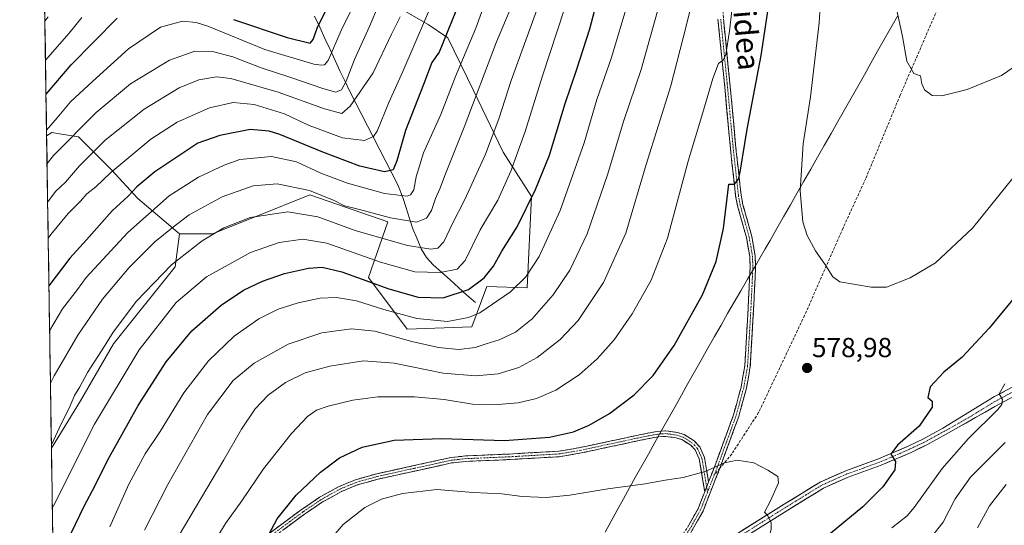
# Model space of a CAD drawing. Units: metres. Extents: x 603373 to 606798, y 4773170 to 4775536.
# Drawn here: x 603378 to 603736, y 4774342 to 4774525 of the extents above; entities that cross this region are included whole.
import ezdxf
from ezdxf.enums import TextEntityAlignment as Align

# ---------------------------------------------------------------- set-up
doc = ezdxf.new("R2010")
doc.units = ezdxf.units.M
doc.header["$MEASUREMENT"] = 0
doc.linetypes.add('TRAZO_Y_PUNTO', pattern=[1, 0.5, -0.25, 0, -0.25])
doc.linetypes.add('TRAZOSX2', pattern=[1.5, 1, -0.5])
for name, color, linetype, lineweight in [('Arbolado forestal CxS', 92, 'Continuous', 0), ('Camino', 19, 'TRAZOSX2', 0), ('Camino Cxs', 19, 'Continuous', 0), ('Camino eje', 19, 'TRAZO_Y_PUNTO', 0), ('Carátula', 7, 'Continuous', 5), ('Corriente natural lineal', 142, 'Continuous', 13), ('Curva de nivel maestra', 36, 'Continuous', 30), ('Curva de nivel normal', 36, 'Continuous', 0), ('Municipio', 9, 'Continuous', 13), ('Municipio CxS', 142, 'Continuous', 0), ('Pastizal CxS', 92, 'Continuous', 0), ('Pista', 135, 'Continuous', 13), ('Pista Cxs', 135, 'Continuous', 0), ('Pista eje', 135, 'TRAZO_Y_PUNTO', 0), ('Punto de cota en terreno', 7, 'Continuous', 0), ('Rótulo de punto de cota en terreno', 19, 'Continuous', 0), ('Senda', 19, 'TRAZOSX2', 0), ('Texto cartográfico', 19, 'Continuous', 0)]:
    doc.layers.add(name, color=color, linetype=linetype, lineweight=lineweight)
doc.styles.add('Arial', font='txt', dxfattribs={"height": 0.2})

# ---------------------------------------------------------------- blocks, each defined once
blk = doc.blocks.new('*U151')
at = {"layer": 'Pastizal CxS', "color": 92, "linetype": 'Continuous', "lineweight": 0}
blk.add_polyline3d([(603391.13, 4774279.59, 563.59), (603389.76, 4774369.7, 541.95), (603400.37, 4774386.84, 543.13), (603412.37, 4774407.65, 543.12), (603434.77, 4774435.65, 542.84), (603436.37, 4774447.65, 538.9), (603448.34, 4774447.59, 542.15), (603464.43, 4774454.03, 542.06), (603483.73, 4774461.75, 537.69), (603512.04, 4774451.94, 537.98), (603504.96, 4774431.79, 550.82), (603519.03, 4774412.9, 559.65), (603542.53, 4774413.82, 558.38), (603547.97, 4774428.52, 553.88), (603562.64, 4774427.93, 558.13), (603564.28, 4774461.15, 551.59), (603554, 4774477.26, 544.45), (603543.13, 4774499.7, 536.12), (603533.79, 4774518.88, 527.68), (603526.71, 4774523.78, 523.09), (603515.28, 4774530.32, 515.78)], dxfattribs=at)
blk = doc.blocks.new('*U152')
at = {"layer": 'Arbolado forestal CxS', "color": 92, "linetype": 'Continuous', "lineweight": 0}
blk.add_polyline3d([(603515.28, 4774530.32, 515.78), (603526.71, 4774523.78, 523.09), (603533.79, 4774518.88, 527.68), (603543.13, 4774499.7, 536.12), (603554, 4774477.26, 544.45), (603564.28, 4774461.15, 551.59), (603562.64, 4774427.93, 558.13), (603547.97, 4774428.52, 553.88), (603542.53, 4774413.82, 558.38), (603519.03, 4774412.9, 559.65), (603519.03, 4774412.9, 559.65), (603504.96, 4774431.79, 550.82), (603512.04, 4774451.94, 537.98), (603483.73, 4774461.75, 537.69), (603464.43, 4774454.03, 542.06), (603448.34, 4774447.59, 542.15), (603436.37, 4774447.65, 538.9), (603421.17, 4774460.45, 529.04), (603411.57, 4774470.86, 521.96), (603399.57, 4774482.86, 513.46), (603392.74, 4774484, 510.29), (603389.97, 4774484.46, 509.02), (603388.03, 4774483.22, 508.76), (603378.23, 4775128.91, 396.81)], dxfattribs=at)
blk = doc.blocks.new('*U171')
at = {"layer": 'Arbolado forestal CxS', "color": 92, "linetype": 'Continuous', "lineweight": 0}
for points in [[(603389.76, 4774369.7, 541.95), (603388.03, 4774483.22, 508.76), (603389.97, 4774484.46, 509.02), (603392.74, 4774484, 510.29), (603399.57, 4774482.86, 513.46), (603411.57, 4774470.86, 521.96), (603421.17, 4774460.45, 529.04), (603436.37, 4774447.65, 538.9), (603434.77, 4774435.65, 542.84), (603412.37, 4774407.65, 543.12), (603400.37, 4774386.84, 543.13), (603389.76, 4774369.7, 541.95)], [(603391.28, 4774269.54, 564.56), (603391.13, 4774279.59, 563.59), (603395.75, 4774272.52, 566.19), (603391.28, 4774269.54, 564.56)]]:
    blk.add_polyline3d(points, close=True, dxfattribs=at)
blk = doc.blocks.new('*U188')
at = {"layer": 'Pastizal CxS', "color": 92, "linetype": 'Continuous', "lineweight": 0}
for points in [[(603436.37, 4774447.65, 538.9), (603434.77, 4774435.65, 542.84), (603412.37, 4774407.65, 543.12), (603400.37, 4774386.84, 543.13), (603389.76, 4774369.7, 541.95)], [(603391.13, 4774279.59, 563.59), (603395.75, 4774272.52, 566.19), (603391.28, 4774269.54, 564.56)]]:
    blk.add_polyline3d(points, dxfattribs=at)
blk = doc.blocks.new('*U203')
at = {"layer": 'Arbolado forestal CxS', "color": 92, "linetype": 'Continuous', "lineweight": 0}
for points in [[(603436.37, 4774447.65, 538.9), (603434.77, 4774435.65, 542.84), (603412.37, 4774407.65, 543.12), (603400.37, 4774386.84, 543.13), (603389.76, 4774369.7, 541.95)], [(603391.13, 4774279.59, 563.59), (603395.75, 4774272.52, 566.19), (603391.28, 4774269.54, 564.56)]]:
    blk.add_polyline3d(points, dxfattribs=at)
blk = doc.blocks.new('*U209')
at = {"layer": 'Curva de nivel normal', "color": 36, "linetype": 'Continuous', "lineweight": 0}
for points in [[(603391.94, 4774225.87, 580), (603392.59, 4774226.05, 580), (603400.12, 4774225.72, 580), (603411.1, 4774223.14, 580), (603415.95, 4774222.78, 580), (603418.49, 4774226.28, 580), (603422.49, 4774236.54, 580), (603427.85, 4774245.88, 580), (603433.82, 4774253.89, 580), (603464.51, 4774293.74, 580), (603484.93, 4774327.58, 580), (603489.17, 4774334.14, 580), (603495.84, 4774341.88, 580), (603503.72, 4774348.06, 580), (603509.77, 4774351.1, 580), (603517.32, 4774353.26, 580), (603529.79, 4774354.64, 580), (603543.08, 4774353.61, 580), (603553.41, 4774353.04, 580), (603560.87, 4774352.06, 580), (603569.58, 4774351.79, 580), (603578.15, 4774352.63, 580), (603592.04, 4774354.88, 580), (603605.5, 4774356.66, 580), (603612.78, 4774358.06, 580), (603619.42, 4774359.03, 580), (603627.31, 4774361.26, 580), (603634.41, 4774364.35, 580), (603638.95, 4774365.33, 580), (603645.01, 4774364.35, 580), (603650.13, 4774361.74, 580), (603653.8, 4774359.39, 580), (603654.04, 4774357.12, 580), (603651.15, 4774350.52, 580), (603648.91, 4774346.42, 580), (603650.19, 4774345.08, 580), (603651.36, 4774342.56, 580), (603651.3, 4774340.08, 580), (603648.24, 4774328.75, 580), (603645.02, 4774317.08, 580), (603636.61, 4774295.42, 580), (603628.59, 4774269.43, 580), (603621.6, 4774245.11, 580), (603620.57, 4774240.08, 580), (603620.62, 4774233.92, 580), (603623.1, 4774227.29, 580), (603624.55, 4774221.98, 580), (603624.46, 4774215.85, 580), (603622.64, 4774203.12, 580), (603620.24, 4774192.19, 580), (603617.52, 4774184.1, 580), (603616.19, 4774177.77, 580), (603616.56, 4774171.7, 580), (603614.23, 4774159.8, 580), (603605.92, 4774130.61, 580), (603603.59, 4774117.05, 580), (603603.62, 4774111.27, 580), (603601.72, 4774093.74, 580), (603596.33, 4774063.78, 580), (603593.16, 4774052.78, 580), (603588.23, 4774044.21, 580), (603581.51, 4774036.17, 580), (603570.47, 4774027.27, 580), (603554.03, 4774017.09, 580), (603543.36, 4774012, 580), (603534.04, 4774009.36, 580), (603523.82, 4774007.51, 580), (603513.15, 4774004.02, 580), (603506.71, 4774000.66, 580), (603503.4, 4773997.92, 580), (603498.71, 4773995.19, 580), (603488.32, 4773990.12, 580), (603478.02, 4773984.21, 580), (603471.3, 4773979.46, 580), (603465.1, 4773974.13, 580), (603457.7, 4773969.13, 580), (603449.08, 4773962.49, 580), (603442.72, 4773957.9, 580), (603438.32, 4773953.49, 580), (603431.75, 4773947.36, 580), (603425.19, 4773938.39, 580), (603415.85, 4773926.84, 580), (603408, 4773918.82, 580), (603400.82, 4773912.82, 580), (603396.77, 4773907.96, 580)], [(603396.77, 4773907.96, 580), (603396.77, 4773907.96, 580)]]:
    blk.add_polyline3d(points, dxfattribs=at)
blk = doc.blocks.new('*U239')
at = {"layer": 'Curva de nivel normal', "color": 36, "linetype": 'Continuous', "lineweight": 0}
blk.add_polyline3d([(603389.3991, 4774393.2891, 535), (603390.77, 4774396, 535), (603399.36, 4774410.78, 535), (603408.36, 4774423.9, 535), (603417.96, 4774435.43, 535), (603427.4, 4774444.7, 535), (603433.63, 4774449.76, 535), (603439.77, 4774454.56, 535), (603451.76, 4774461.04, 535), (603463.12, 4774465.03, 535), (603471.82, 4774465.74, 535), (603483.51, 4774463.43, 535), (603492.52, 4774459.77, 535), (603496.29, 4774457.74, 535), (603501.68, 4774456.42, 535), (603512.98, 4774453.43, 535), (603522.42, 4774451.9, 535), (603526.04, 4774453.26, 535), (603527.84, 4774456.16, 535), (603529.35, 4774460.5, 535), (603530.91, 4774463.92, 535), (603532.96, 4774469.4, 535), (603539.79, 4774486.4, 535), (603551.52, 4774517.39, 535), (603556.07, 4774528.39, 535)], dxfattribs=at)
blk = doc.blocks.new('5PATER')
at = {"layer": 'Carátula', "linetype": 'Continuous', "lineweight": 5}
h = blk.add_hatch(color=250, dxfattribs=at)
edge = h.paths.add_edge_path()
edge.add_ellipse((0, 0.01), major_axis=(-1.33, -1.34), ratio=0.999422, start_angle=0, end_angle=360)

msp = doc.modelspace()

# ---------------------------------------------------------------- linework, layer by layer
at = {"layer": 'Arbolado forestal CxS', "color": 92, "linetype": 'Continuous', "lineweight": 0}
for points in [[(603378.23, 4775128.91, 396.81), (603388.03, 4774483.22, 508.76)], [(603436.37, 4774447.65, 538.9), (603448.34, 4774447.59, 542.15), (603464.43, 4774454.03, 542.06), (603483.73, 4774461.75, 537.69), (603512.04, 4774451.94, 537.98), (603504.96, 4774431.79, 550.82), (603519.03, 4774412.9, 559.65), (603542.53, 4774413.82, 558.38), (603547.97, 4774428.52, 553.88), (603562.64, 4774427.93, 558.13), (603564.28, 4774461.15, 551.59), (603554, 4774477.26, 544.45), (603543.13, 4774499.7, 536.12), (603533.79, 4774518.88, 527.68), (603526.71, 4774523.78, 523.09), (603515.28, 4774530.32, 515.78)], [(603436.37, 4774447.65, 538.9), (603421.17, 4774460.45, 529.04), (603411.57, 4774470.86, 521.96), (603399.57, 4774482.86, 513.46), (603392.74, 4774484, 510.29), (603389.97, 4774484.46, 509.02), (603388.03, 4774483.22, 508.76)], [(603436.37, 4774447.65, 538.9), (603421.17, 4774460.45, 529.04), (603411.57, 4774470.86, 521.96), (603399.57, 4774482.86, 513.46), (603392.74, 4774484, 510.29), (603389.97, 4774484.46, 509.02), (603388.03, 4774483.22, 508.76)], [(603388.03, 4774483.22, 508.76), (603389.76, 4774369.7, 541.95)]]:
    msp.add_polyline3d(points, dxfattribs=at)
at = {"layer": 'Camino', "color": 19, "linetype": 'TRAZOSX2', "lineweight": 0}
for points in [[(603620.05, 4774705.76), (603620.49, 4774701.63), (603620.97, 4774697.24), (603621.84, 4774683.23), (603622.31, 4774667.86), (603621.87, 4774655.94), (603622.05, 4774648.1), (603624.34, 4774628.02), (603627.06, 4774600.94), (603630.62, 4774582.13), (603631.05, 4774578.12), (603634, 4774525.8), (603636.36, 4774502.36), (603638.66, 4774477.57), (603640.42, 4774461.77), (603641.1, 4774458.22), (603644.32, 4774446.67), (603645.55, 4774439.57), (603645.7, 4774435.48), (603644.97, 4774420.23), (603643.77, 4774399.44), (603642.37, 4774391.45), (603639.55, 4774381.16), (603632.7, 4774362.4)], [(603628.61, 4774357.45), (603630.84, 4774363.14), (603637.65, 4774381.76), (603640.41, 4774391.88), (603641.78, 4774399.67), (603642.98, 4774420.34), (603643.7, 4774435.49), (603643.55, 4774439.36), (603642.37, 4774446.23), (603639.15, 4774457.76), (603638.44, 4774461.46), (603636.67, 4774477.37), (603634.37, 4774502.17), (603632.01, 4774525.64)], [(603469.24, 4774338.91), (603480.59, 4774347.32), (603487.24, 4774351.82), (603494.35, 4774355.78), (603500.23, 4774358.19), (603508.01, 4774360.38), (603534.89, 4774366.28), (603540.27, 4774366.86), (603556.26, 4774367.55), (603574.12, 4774368.57), (603581.93, 4774369.9), (603605.94, 4774375.04), (603609.94, 4774375.78), (603613.08, 4774375.98), (603617.24, 4774375.4), (603619.77, 4774374.63), (603623.4, 4774372.29), (603625.38, 4774370.16), (603627.13, 4774366.35), (603628.61, 4774357.45)], [(603627.19, 4774353.82), (603625.21, 4774365.76), (603623.7, 4774369.03), (603622.1, 4774370.74), (603618.92, 4774372.8), (603616.81, 4774373.44), (603613, 4774373.97), (603610.18, 4774373.8), (603606.33, 4774373.08), (603582.31, 4774367.94), (603574.34, 4774366.58), (603556.36, 4774365.55), (603540.42, 4774364.87), (603535.21, 4774364.3), (603508.49, 4774358.44), (603500.88, 4774356.3), (603495.21, 4774353.97), (603488.29, 4774350.11), (603481.74, 4774345.69), (603470.46, 4774337.33)], [(603632.7, 4774362.4), (603626.59, 4774346.81), (603622.67, 4774339.81), (603610.41, 4774321.52)], [(603605.75, 4774318.66), (603620.97, 4774340.86), (603624.78, 4774347.66), (603627.19, 4774353.82)]]:
    msp.add_lwpolyline(points, dxfattribs=at)
at = {"layer": 'Camino Cxs', "color": 19, "linetype": 'Continuous', "lineweight": 0}
msp.add_lwpolyline([(603628.61, 4774357.45), (603627.19, 4774353.82)], dxfattribs=at)
msp.add_lwpolyline([(603628.61, 4774357.45), (603627.19, 4774353.82)], dxfattribs=at)
for points in [[(603620.97, 4774340.86, 582.55), (603622.88, 4774344.26, 582.03), (603624.78, 4774347.66, 581.48), (603626.06, 4774350.92, 581.11), (603627.19, 4774353.82, 580.82), (603627.33, 4774354.19, 580.78), (603628.61, 4774357.45, 580.42), (603629.73, 4774360.3, 580.13), (603630.84, 4774363.14, 579.83), (603632.54, 4774367.8, 579.35), (603634.25, 4774372.45, 579.01), (603635.95, 4774377.11, 578.71), (603637.65, 4774381.76, 578.5), (603638.57, 4774385.13, 578.36), (603639.49, 4774388.51, 578.26), (603640.41, 4774391.88, 578.14), (603641.1, 4774395.78, 578.04), (603641.78, 4774399.67, 578.02), (603642.02, 4774403.8, 578), (603642.26, 4774407.94, 577.96), (603642.5, 4774412.07, 577.82), (603642.74, 4774416.21, 577.66), (603642.98, 4774420.34, 577.5), (603643.16, 4774424.13, 577.35), (603643.34, 4774427.92, 577.16), (603643.52, 4774431.7, 577), (603643.7, 4774435.49, 576.9), (603643.55, 4774439.36, 576.82), (603642.96, 4774442.8, 576.68), (603642.37, 4774446.23, 576.44), (603641.3, 4774450.07, 575.98), (603640.22, 4774453.92, 575.65), (603639.15, 4774457.76, 575.46), (603638.44, 4774461.46, 575.23), (603638, 4774465.44, 575), (603637.56, 4774469.42, 574.72), (603637.11, 4774473.39, 574.18), (603636.67, 4774477.37, 573.6), (603636.21, 4774482.33, 572.86), (603635.75, 4774487.29, 572.28), (603635.29, 4774492.25, 571.75), (603634.83, 4774497.21, 571.19), (603634.37, 4774502.17, 570.74), (603633.9, 4774506.86, 570.32), (603633.43, 4774511.56, 569.83), (603632.95, 4774516.25, 569.47), (603632.48, 4774520.95, 568.93), (603632.01, 4774525.64, 568.2)], [(603634, 4774525.8, 568.8), (603634.47, 4774521.11, 569.49), (603634.94, 4774516.42, 569.92), (603635.42, 4774511.74, 570.11), (603635.89, 4774507.05, 570.51), (603636.36, 4774502.36, 570.89), (603636.82, 4774497.4, 571.53), (603637.28, 4774492.44, 572.21), (603637.74, 4774487.49, 572.85), (603638.2, 4774482.53, 573.45), (603638.66, 4774477.57, 574.04), (603639.1, 4774473.62, 574.58), (603639.54, 4774469.67, 575.06), (603639.98, 4774465.72, 575.3), (603640.42, 4774461.77, 575.45), (603641.1, 4774458.22, 575.6), (603642.17, 4774454.37, 575.98), (603643.25, 4774450.52, 576.48), (603644.32, 4774446.67, 576.85), (603644.94, 4774443.12, 576.94), (603645.55, 4774439.57, 576.98), (603645.7, 4774435.48, 577.01), (603645.52, 4774431.67, 577.12), (603645.34, 4774427.86, 577.33), (603645.15, 4774424.04, 577.58), (603644.97, 4774420.23, 577.7), (603644.73, 4774416.07, 577.81), (603644.49, 4774411.91, 577.95), (603644.25, 4774407.76, 578.09), (603644.01, 4774403.6, 578.14), (603643.77, 4774399.44, 578.18), (603643.07, 4774395.45, 578.2), (603642.37, 4774391.45, 578.27), (603641.43, 4774388.02, 578.37), (603640.49, 4774384.59, 578.48), (603639.55, 4774381.16, 578.64), (603637.84, 4774376.47, 578.88), (603636.13, 4774371.78, 579.18), (603634.41, 4774367.09, 579.57), (603632.7, 4774362.4, 580.01), (603631.17, 4774358.5, 580.43), (603629.65, 4774354.6, 580.76), (603628.12, 4774350.71, 581.14), (603626.59, 4774346.81, 581.55), (603624.63, 4774343.31, 582.07), (603622.67, 4774339.81, 582.57)], [(603469.24, 4774338.91, 575.11), (603473.02, 4774341.71, 575.58), (603476.81, 4774344.52, 575.95), (603480.59, 4774347.32, 576.45), (603483.92, 4774349.57, 576.54), (603487.24, 4774351.82, 576.81), (603490.8, 4774353.8, 576.82), (603494.35, 4774355.78, 576.86), (603497.29, 4774356.99, 577.15), (603500.23, 4774358.19, 577.12), (603504.12, 4774359.29, 577.13), (603508.01, 4774360.38, 577.36), (603512.49, 4774361.36, 577.58), (603516.97, 4774362.35, 577.67), (603521.45, 4774363.33, 577.55), (603525.93, 4774364.31, 577.23), (603530.41, 4774365.3, 576.88), (603534.89, 4774366.28, 576.6), (603537.58, 4774366.57, 576.5), (603540.27, 4774366.86, 576.4), (603544.27, 4774367.03, 576.3), (603548.27, 4774367.21, 576.22), (603552.26, 4774367.38, 576.2), (603556.26, 4774367.55, 576.27), (603560.73, 4774367.81, 576.19), (603565.19, 4774368.06, 576.1), (603569.66, 4774368.32, 576.21), (603574.12, 4774368.57, 576.33), (603578.03, 4774369.24, 576.29), (603581.93, 4774369.9, 576.29), (603586.73, 4774370.93, 576.36), (603591.53, 4774371.96, 576.58), (603596.34, 4774372.98, 576.77), (603601.14, 4774374.01, 576.75), (603605.94, 4774375.04, 576.82), (603609.94, 4774375.78, 576.95), (603613.08, 4774375.98, 577.13), (603617.24, 4774375.4, 577.45), (603619.77, 4774374.63, 577.65), (603623.4, 4774372.29, 578.17), (603625.38, 4774370.16, 578.56), (603627.13, 4774366.35, 579.17), (603627.87, 4774361.9, 579.83), (603628.61, 4774357.45, 580.42), (603628.61, 4774357.45, 580.42), (603627.33, 4774354.19, 580.78), (603627.19, 4774353.82, 580.83), (603626.53, 4774357.8, 580.29), (603625.87, 4774361.78, 579.74), (603625.21, 4774365.76, 579.12), (603623.7, 4774369.03, 578.55), (603622.1, 4774370.74, 578.23), (603618.92, 4774372.8, 577.74), (603616.81, 4774373.44, 577.51), (603613, 4774373.97, 577.21), (603610.18, 4774373.8, 577.04), (603606.33, 4774373.08, 576.94), (603601.53, 4774372.05, 577.02), (603596.72, 4774371.02, 577.04), (603591.92, 4774370, 576.96), (603587.11, 4774368.97, 576.67), (603582.31, 4774367.94, 576.64), (603578.33, 4774367.26, 576.66), (603574.34, 4774366.58, 576.69), (603569.85, 4774366.32, 576.62), (603565.35, 4774366.07, 576.52), (603560.86, 4774365.81, 576.6), (603556.36, 4774365.55, 576.56), (603552.38, 4774365.38, 576.58), (603548.39, 4774365.21, 576.62), (603544.41, 4774365.04, 576.72), (603540.42, 4774364.87, 576.84), (603537.82, 4774364.59, 576.94), (603535.21, 4774364.3, 577.04), (603530.76, 4774363.32, 577.31), (603526.3, 4774362.35, 577.71), (603521.85, 4774361.37, 577.9), (603517.4, 4774360.39, 577.95), (603512.94, 4774359.42, 577.76), (603508.49, 4774358.44, 577.51), (603504.69, 4774357.37, 577.6), (603500.88, 4774356.3, 577.65), (603498.05, 4774355.14, 577.43), (603495.21, 4774353.97, 577.08), (603491.75, 4774352.04, 577.29), (603488.29, 4774350.11, 577.15), (603485.02, 4774347.9, 576.92), (603481.74, 4774345.69, 576.85), (603477.98, 4774342.9, 576.41), (603474.22, 4774340.12, 576.08)]]:
    msp.add_polyline3d(points, dxfattribs=at)
at = {"layer": 'Camino eje', "color": 19, "linetype": 'TRAZO_Y_PUNTO', "lineweight": 0}
for points in [[(603633.01, 4774525.72), (603635.37, 4774502.27), (603637.67, 4774477.47), (603639.43, 4774461.62), (603640.13, 4774457.99), (603641.74, 4774452.23), (603643.35, 4774446.45), (603643.94, 4774443.02), (603644.55, 4774439.47), (603644.63, 4774437.42), (603644.7, 4774435.49), (603644.34, 4774427.86), (603643.98, 4774420.29), (603643.38, 4774409.95), (603642.78, 4774399.56), (603642.08, 4774395.56), (603641.39, 4774391.67), (603639.98, 4774386.52), (603638.6, 4774381.46), (603631.78, 4774362.79), (603630.66, 4774359.94)], [(603627.9, 4774355.63), (603626.17, 4774366.06), (603625.42, 4774367.69), (603624.54, 4774369.6), (603623.55, 4774370.66), (603622.75, 4774371.52), (603621.16, 4774372.55), (603619.35, 4774373.72), (603617.03, 4774374.42), (603613.04, 4774374.98), (603611.47, 4774374.88), (603610.06, 4774374.79), (603608.06, 4774374.42), (603606.14, 4774374.06), (603582.12, 4774368.92), (603574.23, 4774367.58), (603556.31, 4774366.55), (603548.34, 4774366.21), (603540.35, 4774365.87), (603537.74, 4774365.58), (603535.05, 4774365.29), (603521.61, 4774362.34), (603508.25, 4774359.41), (603500.56, 4774357.25), (603497.62, 4774356.04), (603494.78, 4774354.88), (603491.23, 4774352.9), (603487.77, 4774350.97), (603484.44, 4774348.72), (603481.17, 4774346.51), (603469.85, 4774338.12)], [(603630.66, 4774359.94), (603628.22, 4774353.71)], [(603628.22, 4774353.71), (603625.69, 4774347.24), (603621.82, 4774340.34), (603620.29, 4774338.05), (603616.48, 4774332.5), (603611.89, 4774325.64), (603608.08, 4774320.09)], [(603628.22, 4774353.71), (603627.9, 4774355.63)]]:
    msp.add_lwpolyline(points, dxfattribs=at)
at = {"layer": 'Corriente natural lineal', "color": 142, "linetype": 'Continuous', "lineweight": 13}
msp.add_polyline3d([(603485.42, 4774526.77, 498.04), (603487.28, 4774522.74, 500.25), (603489.15, 4774518.7, 502.08), (603491.02, 4774514.66, 504.25), (603492.88, 4774510.63, 505.97), (603494.75, 4774506.59, 507.97), (603496.5, 4774502.97, 509.42), (603498.25, 4774499.35, 511.77), (603500.42, 4774495.11, 514.55), (603502.6, 4774490.87, 516.95), (603504.77, 4774486.62, 518.94), (603506.95, 4774482.38, 520.3), (603509.12, 4774478.14, 521.95), (603511.29, 4774473.9, 523), (603513.47, 4774469.65, 525.4), (603515.64, 4774465.41, 527.67), (603517.53, 4774460.85, 530.31), (603518.74, 4774457.05, 532), (603519.96, 4774453.25, 533.76), (603521.17, 4774449.45, 535.65), (603522.67, 4774445.84, 537.51), (603524.16, 4774442.22, 539.5), (603526.12, 4774439.07, 541.62), (603528.53, 4774436.39, 542.95), (603531.59, 4774433.63, 544.4), (603534.65, 4774430.87, 546.4), (603537.72, 4774428.11, 548.15), (603540.78, 4774425.35, 550.44), (603543.84, 4774422.59, 552.85)], dxfattribs=at)
at = {"layer": 'Curva de nivel maestra', "color": 36, "linetype": 'Continuous', "lineweight": 30}
for points in [[(603467.69, 4774336.28, 575), (603471.77, 4774343.94, 575), (603478.67, 4774352.64, 575), (603487.6, 4774360.95, 575), (603494.51, 4774366.11, 575), (603502.68, 4774370.05, 575), (603514.28, 4774372.6, 575), (603531.68, 4774373.17, 575), (603554.48, 4774372.44, 575), (603570.79, 4774373.74, 575), (603579.52, 4774375.68, 575), (603585.2, 4774378.06, 575), (603592.58, 4774382.31, 575), (603601.52, 4774389.03, 575), (603608.47, 4774396.14, 575), (603616.12, 4774407.05, 575), (603626.4, 4774425.44, 575), (603631.35, 4774437.58, 575), (603634, 4774449.61, 575), (603635.97, 4774465.73, 575), (603638.05, 4774465.71, 575), (603639.46, 4774467.44, 575), (603640.13, 4774470, 575), (603642.59, 4774485.66, 575), (603647.69, 4774512.5, 575), (603654.95, 4774560.87, 575)], [(603541.17, 4774539.76, 525), (603530.63, 4774513.72, 525), (603527.99, 4774509.95, 525), (603524.97, 4774501.89, 525), (603518.46, 4774485.22, 525), (603515.31, 4774474.19, 525), (603513.96, 4774470.86, 525), (603510.82, 4774470.16, 525), (603501.9, 4774472.22, 525), (603488.44, 4774477.29, 525), (603472.83, 4774483.74, 525), (603468.84, 4774484.96, 525), (603462.02, 4774485.54, 525), (603450.91, 4774483.38, 525), (603442.96, 4774480.57, 525), (603427.37, 4774470.22, 525), (603420.84, 4774464.72, 525), (603417.62, 4774461.31, 525), (603411.84, 4774456.02, 525), (603402.5, 4774445.4, 525), (603396.47, 4774438.8, 525), (603388.86, 4774428.68, 525)], [(603395.63, 4774335.96, 550), (603401.55, 4774348.38, 550), (603405.82, 4774356.41, 550), (603410.29, 4774365.41, 550), (603421.32, 4774385.22, 550), (603431.49, 4774401.07, 550), (603440.83, 4774412.4, 550), (603451.44, 4774421.68, 550), (603459.62, 4774427.12, 550), (603466.44, 4774430.39, 550), (603474.48, 4774433.21, 550), (603483.15, 4774435.13, 550), (603488.15, 4774435.52, 550), (603495.27, 4774433.74, 550), (603512.42, 4774427.57, 550), (603523.03, 4774424.62, 550), (603532.15, 4774424.31, 550), (603541.32, 4774427.32, 550), (603547.06, 4774431.64, 550), (603550.4, 4774435.8, 550), (603553.5, 4774441.33, 550), (603559.03, 4774450.21, 550), (603565.75, 4774463.68, 550), (603570.83, 4774476.28, 550), (603576.47, 4774495.06, 550), (603580.61, 4774507.08, 550), (603585.43, 4774522.21, 550), (603588.61, 4774534.28, 550)], [(603455.98, 4774525.54, 500), (603475.41, 4774519, 500), (603483.81, 4774517, 500), (603484.86, 4774518.24, 500), (603486.29, 4774522.39, 500), (603490.8, 4774531.45, 500)], [(603387.8, 4774498.43, 500), (603396.92, 4774509.08, 500), (603413.63, 4774526, 500)], [(603742.63, 4774427.92, 575), (603730.57, 4774413.3, 575), (603720.79, 4774402.8, 575), (603714.12, 4774397.28, 575), (603709.09, 4774392.01, 575), (603708.32, 4774388.13, 575), (603709.87, 4774386.81, 575), (603709.91, 4774384.6, 575), (603705.19, 4774377.74, 575), (603697.27, 4774370.74, 575), (603694.86, 4774367.55, 575), (603696.52, 4774364.81, 575), (603696.3, 4774361.86, 575), (603691.96, 4774355.59, 575), (603684.65, 4774348.35, 575), (603672.91, 4774338.67, 575)]]:
    msp.add_polyline3d(points, dxfattribs=at)
at = {"layer": 'Curva de nivel normal', "color": 36, "linetype": 'Continuous', "lineweight": 0}
for points in [[(603551.74, 4774544.02, 530), (603544.03, 4774522.35, 530), (603536.64, 4774504.8, 530), (603531.31, 4774491.06, 530), (603525.03, 4774477.06, 530), (603522.3, 4774468.31, 530), (603521.45, 4774463.56, 530), (603520.31, 4774461.76, 530), (603519.06, 4774461.34, 530), (603510.81, 4774462.34, 530), (603497.42, 4774466.09, 530), (603487.63, 4774469.65, 530), (603478.82, 4774473.74, 530), (603469.72, 4774475.77, 530), (603458.28, 4774474.65, 530), (603452.59, 4774472.6, 530), (603443.21, 4774468.27, 530), (603432.59, 4774461.44, 530), (603417.49, 4774448.14, 530), (603402.42, 4774431.76, 530), (603399.22, 4774427.42, 530), (603393.75, 4774420.38, 530), (603389.11, 4774412.36, 530)], [(603433.92, 4774334.23, 565), (603452.42, 4774365.42, 565), (603458.85, 4774376.64, 565), (603463.82, 4774384.03, 565), (603468.57, 4774388.9, 565), (603474.78, 4774393.5, 565), (603481.94, 4774397.11, 565), (603490.92, 4774399.51, 565), (603503.16, 4774401.42, 565), (603514.32, 4774400.64, 565), (603532.12, 4774396.95, 565), (603543.9, 4774396, 565), (603552.16, 4774396.75, 565), (603559.69, 4774399.01, 565), (603566.25, 4774402.61, 565), (603574.72, 4774409.16, 565), (603581.19, 4774416.07, 565), (603590.41, 4774429.93, 565), (603598.56, 4774447.84, 565), (603605.96, 4774472.84, 565), (603614.83, 4774501.4, 565), (603620.4, 4774523.18, 565), (603625.89, 4774545.21, 565)], [(603713.4, 4774497.76, 585), (603722.59, 4774500.08, 585), (603735.07, 4774505.2, 585), (603744.67, 4774511.78, 585), (603755.31, 4774525, 585), (603766.58, 4774545.05, 585)], [(603669.83, 4774541.9, 580), (603668.82, 4774524.39, 580), (603665.59, 4774497.4, 580), (603663.01, 4774480.4, 580), (603661.86, 4774463.2, 580), (603662.87, 4774451.94, 580), (603664.42, 4774447.02, 580), (603667.46, 4774441.4, 580), (603671.05, 4774436.2, 580), (603673.79, 4774431.94, 580), (603676.3, 4774430.2, 580), (603687.73, 4774428.27, 580), (603693.24, 4774428.25, 580)], [(603388, 4774485.35, 505), (603391.87, 4774489.76, 505), (603396.72, 4774495.65, 505), (603404.72, 4774503.06, 505), (603417.72, 4774514.83, 505), (603429.4, 4774522.72, 505), (603437.35, 4774524.93, 505), (603442.42, 4774524.5, 505), (603446.58, 4774523.13, 505), (603467.36, 4774514.64, 505), (603485.15, 4774509.3, 505), (603487.94, 4774508.89, 505), (603489.04, 4774509.06, 505), (603490.4, 4774510.67, 505), (603495.01, 4774521.6, 505), (603503.68, 4774539.05, 505)], [(603388.6, 4774446.03, 520), (603389.56, 4774447.4, 520), (603395.87, 4774455.06, 520), (603400.28, 4774459.47, 520), (603402.6, 4774462.17, 520), (603405.86, 4774464.74, 520), (603411.31, 4774469.94, 520), (603425.86, 4774481.98, 520), (603435.49, 4774488.22, 520), (603447.16, 4774493.41, 520), (603455.83, 4774495.34, 520), (603463.4, 4774494.6, 520), (603474.45, 4774491.21, 520), (603483.49, 4774487.04, 520), (603495.54, 4774482.56, 520), (603503.58, 4774481.55, 520), (603506.8, 4774483.03, 520), (603508.16, 4774484.94, 520), (603512.4, 4774495.37, 520), (603517.5, 4774506.65, 520), (603530.2, 4774536.35, 520)], [(603446.77, 4774331.81, 570), (603453.06, 4774342.24, 570), (603458.96, 4774350.58, 570), (603466.82, 4774362.22, 570), (603476.97, 4774374.98, 570), (603482.84, 4774381.21, 570), (603486.13, 4774383.51, 570), (603490.33, 4774384.91, 570), (603499.26, 4774387.18, 570), (603508.38, 4774388.3, 570), (603521.75, 4774388.3, 570), (603532.55, 4774387.33, 570), (603542.84, 4774385.73, 570), (603550.41, 4774385.39, 570), (603559.36, 4774386.13, 570), (603566.1, 4774387.74, 570), (603573.03, 4774390.74, 570), (603581.54, 4774396.29, 570), (603588.14, 4774402.16, 570), (603594.24, 4774409.06, 570), (603600.86, 4774418.49, 570), (603607.7, 4774430.78, 570), (603613.62, 4774445.99, 570), (603621.21, 4774474.06, 570), (603626.54, 4774491.73, 570), (603630.12, 4774504.13, 570), (603632.19, 4774509.5, 570), (603633.89, 4774510.76, 570), (603634.84, 4774512.88, 570), (603636.22, 4774521.31, 570), (603637.9, 4774536.43, 570)], [(603693.24, 4774428.25, 580), (603701.85, 4774431.67, 580), (603711.08, 4774437.06, 580), (603724.52, 4774449.73, 580), (603739.72, 4774468.46, 580), (603747.12, 4774477.8, 580), (603758.22, 4774493.12, 580), (603776.14, 4774517.6, 580), (603785.03, 4774532.82, 580)], [(603696.24, 4774532.18, 585), (603699.08, 4774519.33, 585), (603700.61, 4774510.45, 585), (603703.26, 4774505.87, 585), (603705.62, 4774505.03, 585), (603706.09, 4774502.16, 585), (603707.05, 4774499.98, 585), (603709.86, 4774497.93, 585), (603713.4, 4774497.76, 585)], [(603388.19, 4774473.15, 510), (603390.54, 4774476.06, 510), (603405.98, 4774491.73, 510), (603418.5, 4774502.14, 510), (603432.68, 4774510.82, 510), (603441.83, 4774514.07, 510), (603448.28, 4774513.94, 510), (603455.65, 4774511.93, 510), (603465.94, 4774507.94, 510), (603476.82, 4774504.52, 510), (603488.35, 4774500.42, 510), (603493.13, 4774499.17, 510), (603495.21, 4774500.03, 510), (603496.92, 4774503.15, 510), (603499.88, 4774510.96, 510), (603505.31, 4774522.97, 510), (603508.67, 4774530.77, 510)], [(603566.11, 4774528.72, 540), (603556.86, 4774503.4, 540), (603552.38, 4774489.45, 540), (603547.58, 4774476.6, 540), (603540, 4774460.12, 540), (603535.5, 4774451.36, 540), (603532.37, 4774444.68, 540), (603530.19, 4774442.4, 540), (603527.66, 4774442.08, 540), (603519.19, 4774443.38, 540), (603500.15, 4774448.86, 540), (603486.58, 4774453.82, 540), (603475.66, 4774455.58, 540), (603461.98, 4774453.53, 540), (603452.44, 4774449.85, 540), (603444.54, 4774445.09, 540), (603433.46, 4774436.4, 540), (603420.66, 4774423.13, 540), (603412.16, 4774411.85, 540), (603409.08, 4774406.8, 540), (603402.83, 4774397.15, 540), (603400.11, 4774392, 540), (603398.18, 4774388.78, 540), (603396.19, 4774384.28, 540), (603393.4, 4774378.8, 540), (603389.74, 4774370.85, 540)], [(603576.28, 4774529.39, 545), (603568.23, 4774505.01, 545), (603561.99, 4774484.84, 545), (603556.74, 4774470.38, 545), (603551.95, 4774459.9, 545), (603545.63, 4774449.11, 545), (603540.11, 4774437.92, 545), (603537.24, 4774434.74, 545), (603531.09, 4774433.53, 545), (603521.81, 4774433.79, 545), (603509.42, 4774437.26, 545), (603489.84, 4774444.19, 545), (603481.16, 4774445.69, 545), (603472.48, 4774444.46, 545), (603462.15, 4774440.78, 545), (603446.16, 4774431.94, 545), (603435.16, 4774422.62, 545), (603421.69, 4774405.46, 545), (603405.42, 4774378.46, 545), (603390.57, 4774348.66, 545), (603390.09, 4774347.76, 545)], [(603410.97, 4774341.08, 555), (603417.86, 4774356.56, 555), (603423.85, 4774367.67, 555), (603429.29, 4774375.73, 555), (603437.94, 4774389.77, 555), (603446.81, 4774401.44, 555), (603456.15, 4774410.42, 555), (603465.12, 4774416.66, 555), (603472.22, 4774420.17, 555), (603479.44, 4774422.58, 555), (603487.45, 4774424.22, 555), (603493.4, 4774424.45, 555), (603500.6, 4774423.24, 555), (603510.6, 4774420.05, 555), (603522.54, 4774416.85, 555), (603533.68, 4774415.75, 555), (603541.37, 4774417.22, 555), (603545.42, 4774418.9, 555), (603556.66, 4774426.47, 555), (603562.2, 4774432, 555), (603567.02, 4774439.4, 555), (603574.68, 4774456.06, 555), (603583.38, 4774480.73, 555), (603588.04, 4774496.4, 555), (603593.34, 4774511.76, 555), (603599.21, 4774531.56, 555)], [(603423.65, 4774339.86, 560), (603432.02, 4774356.48, 560), (603446.43, 4774381.93, 560), (603455.81, 4774394.34, 560), (603463.49, 4774400.57, 560), (603475.82, 4774407.47, 560), (603488.1, 4774411.62, 560), (603498.82, 4774413.13, 560), (603507.27, 4774412.22, 560), (603520.75, 4774408.47, 560), (603530.39, 4774406.28, 560), (603537.87, 4774405.61, 560), (603543.71, 4774406.34, 560), (603547.74, 4774407.66, 560), (603552.46, 4774409.09, 560), (603558.42, 4774411.91, 560), (603564.46, 4774416.74, 560), (603572.18, 4774425.4, 560), (603578.22, 4774434.37, 560), (603584.5, 4774447.65, 560), (603591.85, 4774469.08, 560), (603597.76, 4774488.86, 560), (603604.05, 4774507.35, 560), (603610.85, 4774531.57, 560)], [(603388.59, 4774526.51, 490), (603387.4, 4774524.89, 490)], [(603387.62, 4774510.76, 495), (603396.16, 4774520.63, 495), (603400.76, 4774526.24, 495)], [(603388.4, 4774459.23, 515), (603391.25, 4774463.06, 515), (603394.92, 4774466.4, 515), (603400, 4774472.3, 515), (603409.28, 4774481.67, 515), (603423.45, 4774492.96, 515), (603436.17, 4774500.73, 515), (603443.38, 4774503.6, 515), (603449.76, 4774504.65, 515), (603454.92, 4774504.14, 515), (603472.14, 4774499.1, 515), (603489.03, 4774493.01, 515), (603495.28, 4774491.42, 515), (603498.36, 4774493.99, 515), (603506.73, 4774506.2, 515), (603513.39, 4774520.26, 515), (603516.57, 4774526.52, 515)], [(603736.24, 4774393.02, 570), (603734.23, 4774389.44, 570), (603735.4, 4774387.33, 570), (603735.23, 4774385.59, 570), (603733.7, 4774383.69, 570), (603723.12, 4774373.18, 570), (603713.47, 4774362.26, 570), (603703.36, 4774348.1, 570), (603700.77, 4774345.08, 570), (603695.24, 4774340.75, 570)], [(603736.4, 4774371.7, 565), (603723.77, 4774359.12, 565), (603718.26, 4774351.32, 565), (603713.92, 4774342.81, 565), (603709.63, 4774337.46, 565)], [(603736.81, 4774356.44, 560), (603730.65, 4774348.75, 560), (603726.32, 4774340.75, 560)]]:
    msp.add_polyline3d(points, dxfattribs=at)
at = {"layer": 'Municipio', "color": 9, "linetype": 'Continuous', "lineweight": 13}
msp.add_polyline3d([(603697.25, 4774526.79, 584.9), (603694.85, 4774522.52, 584.51), (603692.44, 4774518.26, 584.09), (603690.04, 4774513.99, 583.74), (603687.63, 4774509.73, 583.48), (603685.22, 4774505.47, 583.22), (603682.82, 4774501.2, 582.85), (603680.41, 4774496.94, 582.51), (603678.01, 4774492.67, 582.28), (603675.6, 4774488.41, 581.92), (603673.13, 4774484.09, 581.5), (603670.67, 4774479.77, 581.19), (603668.2, 4774475.44, 580.85), (603665.73, 4774471.12, 580.48), (603663.26, 4774466.8, 580.08), (603660.8, 4774462.48, 579.78), (603658.33, 4774458.16, 579.4), (603655.86, 4774453.83, 579.04), (603653.4, 4774449.51, 578.6), (603650.93, 4774445.19, 578.13), (603649.16, 4774442.12, 577.72), (603647.38, 4774439.06, 577.26), (603645.61, 4774435.99, 577), (603644.2, 4774433.55, 576.95), (603642.78, 4774431.11, 576.98), (603640.37, 4774426.95, 576.95), (603637.96, 4774422.79, 576.88), (603635.54, 4774418.62, 576.79), (603633.13, 4774414.46, 576.72), (603630.72, 4774410.3, 576.69), (603628.32, 4774406.02, 576.71), (603625.92, 4774401.74, 576.73), (603623.52, 4774397.46, 576.77), (603621.12, 4774393.18, 576.85), (603618.72, 4774388.9, 576.9), (603616.33, 4774384.63, 576.93), (603613.93, 4774380.35, 576.98), (603611.53, 4774376.07, 577.01), (603609.13, 4774371.79, 577.26), (603606.73, 4774367.51, 577.85), (603604.33, 4774363.23, 578.59), (603602.1, 4774359.22, 579.3), (603599.87, 4774355.21, 580.03), (603597.64, 4774351.21, 580.75), (603595.42, 4774347.2, 581.46), (603593.19, 4774343.19, 582.21), (603590.96, 4774339.19, 582.97)], dxfattribs=at)
msp.add_polyline3d([(603697.25, 4774526.79, 584.9), (603694.85, 4774522.52, 584.51), (603692.44, 4774518.26, 584.09), (603690.04, 4774513.99, 583.74), (603687.63, 4774509.73, 583.48), (603685.22, 4774505.47, 583.22), (603682.82, 4774501.2, 582.85), (603680.41, 4774496.94, 582.51), (603678.01, 4774492.67, 582.28), (603675.6, 4774488.41, 581.92), (603673.13, 4774484.09, 581.5), (603670.67, 4774479.77, 581.19), (603668.2, 4774475.44, 580.85), (603665.73, 4774471.12, 580.48), (603663.26, 4774466.8, 580.08), (603660.8, 4774462.48, 579.78), (603658.33, 4774458.16, 579.4), (603655.86, 4774453.83, 579.04), (603653.4, 4774449.51, 578.6), (603650.93, 4774445.19, 578.13), (603649.16, 4774442.12, 577.72), (603647.38, 4774439.06, 577.26), (603645.61, 4774435.99, 577), (603644.2, 4774433.55, 576.95), (603642.78, 4774431.11, 576.98), (603640.37, 4774426.95, 576.95), (603637.96, 4774422.79, 576.88), (603635.54, 4774418.62, 576.79), (603633.13, 4774414.46, 576.72), (603630.72, 4774410.3, 576.69), (603628.32, 4774406.02, 576.71), (603625.92, 4774401.74, 576.73), (603623.52, 4774397.46, 576.77), (603621.12, 4774393.18, 576.85), (603618.72, 4774388.9, 576.9), (603616.33, 4774384.63, 576.93), (603613.93, 4774380.35, 576.98), (603611.53, 4774376.07, 577.01), (603609.13, 4774371.79, 577.26), (603606.73, 4774367.51, 577.85), (603604.33, 4774363.23, 578.59), (603602.1, 4774359.22, 579.3), (603599.87, 4774355.21, 580.03), (603597.64, 4774351.21, 580.75), (603595.42, 4774347.2, 581.46), (603593.19, 4774343.19, 582.21), (603590.96, 4774339.19, 582.97)], dxfattribs=at)
at = {"layer": 'Municipio CxS', "color": 142, "linetype": 'Continuous', "lineweight": 0}
for points in [[(603390.21, 4774339.83, 546.49), (603390.13, 4774344.83, 545.32), (603390.06, 4774349.82, 544.22), (603389.98, 4774354.82, 543.01), (603389.91, 4774359.81, 542.06), (603389.83, 4774364.81, 540.87), (603389.76, 4774369.81, 539.76), (603389.68, 4774374.8, 538.75), (603389.6, 4774379.8, 537.75), (603389.53, 4774384.79, 536.73), (603389.45, 4774389.79, 535.45), (603389.38, 4774394.78, 534.4), (603389.3, 4774399.78, 533.07), (603389.22, 4774404.77, 531.93), (603389.15, 4774409.77, 530.61), (603389.07, 4774414.77, 529.29), (603389, 4774419.76, 527.62), (603388.92, 4774424.76, 526.19), (603388.85, 4774429.75, 524.49), (603388.77, 4774434.75, 523.07), (603388.69, 4774439.74, 521.64), (603388.62, 4774444.74, 520.37), (603388.54, 4774449.74, 518.53), (603388.47, 4774454.73, 516.62), (603388.39, 4774459.73, 515.01), (603388.31, 4774464.72, 513), (603388.24, 4774469.72, 511.15), (603388.16, 4774474.71, 509.32), (603388.09, 4774479.71, 507.01), (603388.01, 4774484.7, 504.85), (603387.94, 4774489.7, 503.02), (603387.86, 4774494.7, 501.23), (603387.78, 4774499.69, 499.24), (603387.71, 4774504.69, 497.3), (603387.63, 4774509.68, 495.28), (603387.56, 4774514.68, 493.48), (603387.48, 4774519.67, 491.76), (603387.4, 4774524.67, 489.69), (603387.33, 4774529.67, 488.02)], [(603590.96, 4774339.19, 582.97), (603593.19, 4774343.19, 582.21), (603595.42, 4774347.2, 581.46), (603597.64, 4774351.21, 580.75), (603599.87, 4774355.21, 580.03), (603602.1, 4774359.22, 579.3), (603604.33, 4774363.23, 578.59), (603606.73, 4774367.51, 577.85), (603609.13, 4774371.79, 577.26), (603611.53, 4774376.07, 577.01), (603613.93, 4774380.35, 576.98), (603616.33, 4774384.63, 576.93), (603618.72, 4774388.9, 576.9), (603621.12, 4774393.18, 576.85), (603623.52, 4774397.46, 576.77), (603625.92, 4774401.74, 576.73), (603628.32, 4774406.02, 576.71), (603630.72, 4774410.3, 576.69), (603633.13, 4774414.46, 576.72), (603635.54, 4774418.62, 576.79), (603637.96, 4774422.79, 576.88), (603640.37, 4774426.95, 576.95), (603642.78, 4774431.11, 576.98), (603644.2, 4774433.55, 576.95), (603645.61, 4774435.99, 577), (603647.38, 4774439.06, 577.26), (603649.16, 4774442.12, 577.72), (603650.93, 4774445.19, 578.13), (603653.4, 4774449.51, 578.6), (603655.86, 4774453.83, 579.04), (603658.33, 4774458.16, 579.4), (603660.8, 4774462.48, 579.78), (603663.26, 4774466.8, 580.08), (603665.73, 4774471.12, 580.48), (603668.2, 4774475.44, 580.85), (603670.67, 4774479.77, 581.19), (603673.13, 4774484.09, 581.5), (603675.6, 4774488.41, 581.92), (603678.01, 4774492.67, 582.28), (603680.41, 4774496.94, 582.51), (603682.82, 4774501.2, 582.85), (603685.22, 4774505.47, 583.22), (603687.63, 4774509.73, 583.48), (603690.04, 4774513.99, 583.74), (603692.44, 4774518.26, 584.09), (603694.85, 4774522.52, 584.51), (603697.25, 4774526.79, 584.9)], [(603697.25, 4774526.79, 584.9), (603694.85, 4774522.52, 584.51), (603692.44, 4774518.26, 584.09), (603690.04, 4774513.99, 583.74), (603687.63, 4774509.73, 583.48), (603685.22, 4774505.47, 583.22), (603682.82, 4774501.2, 582.85), (603680.41, 4774496.94, 582.51), (603678.01, 4774492.67, 582.28), (603675.6, 4774488.41, 581.92), (603673.13, 4774484.09, 581.5), (603670.67, 4774479.77, 581.19), (603668.2, 4774475.44, 580.85), (603665.73, 4774471.12, 580.48), (603663.26, 4774466.8, 580.08), (603660.8, 4774462.48, 579.78), (603658.33, 4774458.16, 579.4), (603655.86, 4774453.83, 579.04), (603653.4, 4774449.51, 578.6), (603650.93, 4774445.19, 578.13), (603649.16, 4774442.12, 577.72), (603647.38, 4774439.06, 577.26), (603645.61, 4774435.99, 577), (603644.2, 4774433.55, 576.95), (603642.78, 4774431.11, 576.98), (603640.37, 4774426.95, 576.95), (603637.96, 4774422.79, 576.88), (603635.54, 4774418.62, 576.79), (603633.13, 4774414.46, 576.72), (603630.72, 4774410.3, 576.69), (603628.32, 4774406.02, 576.71), (603625.92, 4774401.74, 576.73), (603623.52, 4774397.46, 576.77), (603621.12, 4774393.18, 576.85), (603618.72, 4774388.9, 576.9), (603616.33, 4774384.63, 576.93), (603613.93, 4774380.35, 576.98), (603611.53, 4774376.07, 577.01), (603609.13, 4774371.79, 577.26), (603606.73, 4774367.51, 577.85), (603604.33, 4774363.23, 578.59), (603602.1, 4774359.22, 579.3), (603599.87, 4774355.21, 580.03), (603597.64, 4774351.21, 580.75), (603595.42, 4774347.2, 581.46), (603593.19, 4774343.19, 582.21), (603590.96, 4774339.19, 582.97)]]:
    msp.add_polyline3d(points, dxfattribs=at)
at = {"layer": 'Pastizal CxS', "color": 92, "linetype": 'Continuous', "lineweight": 0}
for points in [[(603436.37, 4774447.65, 538.9), (603448.34, 4774447.59, 542.15), (603464.43, 4774454.03, 542.06), (603483.73, 4774461.75, 537.69), (603512.04, 4774451.94, 537.98), (603504.96, 4774431.79, 550.82), (603519.03, 4774412.9, 559.65), (603542.53, 4774413.82, 558.38), (603547.97, 4774428.52, 553.88), (603562.64, 4774427.93, 558.13), (603564.28, 4774461.15, 551.59), (603554, 4774477.26, 544.45), (603543.13, 4774499.7, 536.12), (603533.79, 4774518.88, 527.68), (603526.71, 4774523.78, 523.09), (603515.28, 4774530.32, 515.78)], [(603389.76, 4774369.7, 541.95), (603391.13, 4774279.59, 563.59)]]:
    msp.add_polyline3d(points, dxfattribs=at)
at = {"layer": 'Pista', "color": 135, "linetype": 'Continuous', "lineweight": 13}
for points in [[(603610.41, 4774321.52), (603617.77, 4774326.03), (603636.76, 4774337.16), (603656.08, 4774349.3), (603669.18, 4774357.34), (603678.43, 4774361.47), (603690.39, 4774365.78), (603701.16, 4774370.43), (603706.77, 4774373.13), (603713.77, 4774376.94), (603732.58, 4774388.41), (603743.3, 4774394.19)], [(603744.87, 4774391.38), (603732.66, 4774384.8), (603715.01, 4774374.78), (603707.91, 4774370.91), (603702.19, 4774368.16), (603691.3, 4774363.46), (603679.37, 4774359.15), (603670.34, 4774355.13), (603657.39, 4774347.18), (603638.05, 4774335.03), (603625.77, 4774327.83)]]:
    msp.add_lwpolyline(points, dxfattribs=at)
at = {"layer": 'Pista Cxs', "color": 135, "linetype": 'Continuous', "lineweight": 0}
for points in [[(603640.62, 4774339.59, 581.14), (603644.49, 4774342.02, 580.63), (603648.35, 4774344.44, 580.17), (603652.22, 4774346.87, 579.74), (603656.08, 4774349.3, 579.4), (603659.36, 4774351.31, 579.06), (603662.63, 4774353.32, 578.62), (603665.91, 4774355.33, 578.37), (603669.18, 4774357.34, 578), (603672.26, 4774358.72, 577.72), (603675.35, 4774360.09, 577.53), (603678.43, 4774361.47, 577.11), (603682.42, 4774362.91, 576.45), (603686.4, 4774364.34, 576.19), (603690.39, 4774365.78, 575.73), (603693.98, 4774367.33, 575.16), (603697.57, 4774368.88, 574.64), (603701.16, 4774370.43, 574.34), (603703.97, 4774371.78, 573.87), (603706.77, 4774373.13, 573.24), (603710.27, 4774375.04, 573.12), (603713.77, 4774376.94, 572.6), (603717.53, 4774379.23, 572.23), (603721.29, 4774381.53, 571.59), (603725.06, 4774383.82, 571.16), (603728.82, 4774386.12, 570.76), (603732.58, 4774388.41, 570.12), (603736.15, 4774390.34, 569.72)], [(603736.73, 4774386.99, 569.4), (603732.66, 4774384.8, 570.12), (603729.13, 4774382.8, 570.56), (603725.6, 4774380.79, 570.92), (603722.07, 4774378.79, 571.64), (603718.54, 4774376.78, 571.84), (603715.01, 4774374.78, 572.5), (603711.46, 4774372.85, 572.85), (603707.91, 4774370.91, 573.18), (603705.05, 4774369.54, 573.77), (603702.19, 4774368.16, 574.09), (603698.56, 4774366.59, 574.5), (603694.93, 4774365.03, 575.11), (603691.3, 4774363.46, 575.56), (603687.32, 4774362.02, 576.02), (603683.35, 4774360.59, 576.46), (603679.37, 4774359.15, 576.98), (603674.86, 4774357.14, 577.42), (603670.34, 4774355.13, 577.96), (603667.1, 4774353.14, 578.26), (603663.87, 4774351.16, 578.5), (603660.63, 4774349.17, 578.99), (603657.39, 4774347.18, 579.27), (603653.52, 4774344.75, 579.72), (603649.65, 4774342.32, 580.12), (603645.79, 4774339.89, 580.59)]]:
    msp.add_polyline3d(points, dxfattribs=at)
at = {"layer": 'Pista eje', "color": 135, "linetype": 'TRAZO_Y_PUNTO', "lineweight": 0}
msp.add_lwpolyline([(603744.09, 4774392.79), (603732.62, 4774386.61), (603723.22, 4774380.87), (603714.39, 4774375.86), (603710.89, 4774373.96), (603707.34, 4774372.02), (603701.68, 4774369.3), (603690.85, 4774364.62), (603684.88, 4774362.47), (603678.9, 4774360.31), (603674.39, 4774358.3), (603669.76, 4774356.24), (603656.74, 4774348.24), (603637.41, 4774336.1), (603624.74, 4774328.67)], dxfattribs=at)
at = {"layer": 'Senda', "color": 19, "linetype": 'TRAZOSX2', "lineweight": 0}
for points in [[(603871.96, 4774720.01), (603865.65, 4774718.44), (603853, 4774713.46), (603838.19, 4774706.86), (603826.53, 4774702.03), (603789.87, 4774679.8), (603776.11, 4774673.03), (603768.07, 4774666.47), (603759.39, 4774657.58), (603750.07, 4774642.34), (603742.45, 4774621.38), (603737.8, 4774601.7), (603733.14, 4774579.05), (603729.54, 4774571.43), (603720.02, 4774548.36), (603698.22, 4774497.98), (603685.73, 4774467.71), (603677.47, 4774449.72), (603663.5, 4774417.97), (603646.78, 4774382.62), (603637.04, 4774367.59), (603632.7, 4774362.4)], [(603632.7, 4774362.4), (603630.66, 4774359.94)]]:
    msp.add_lwpolyline(points, dxfattribs=at)

# ---------------------------------------------------------------- block references
at = {"layer": 'Arbolado forestal CxS', "color": 92, "linetype": 'Continuous', "lineweight": 0}
for name in ['*U152', '*U171', '*U203']:
    msp.add_blockref(name, (0, 0), dxfattribs=at)
at = {"layer": 'Curva de nivel normal', "color": 36, "linetype": 'Continuous', "lineweight": 0}
for name in ['*U239', '*U209']:
    msp.add_blockref(name, (0, 0), dxfattribs=at)
at = {"layer": 'Pastizal CxS', "color": 92, "linetype": 'Continuous', "lineweight": 0}
for name in ['*U151', '*U188']:
    msp.add_blockref(name, (0, 0), dxfattribs=at)
at = {"layer": 'Punto de cota en terreno', "linetype": 'Continuous', "lineweight": 0}
msp.add_blockref('5PATER', (603664.41, 4774398.83, 578.98), dxfattribs=at)

# ---------------------------------------------------------------- texts
at = {"layer": 'Rótulo de punto de cota en terreno', "color": 19, "linetype": 'Continuous', "lineweight": 0, "style": 'Arial'}
msp.add_text('578,98', height=7, dxfattribs=at).set_placement((603666.17, 4774400.59), align=Align.BOTTOM_LEFT)
at = {"layer": 'Texto cartográfico', "color": 19, "linetype": 'Continuous', "lineweight": 0, "style": 'Arial'}
msp.add_text('Bidea', height=8, rotation=-85.1874, dxfattribs=at).set_placement((603642.24, 4774521.59), align=Align.MIDDLE_CENTER)

doc.saveas('drawing.dxf')
